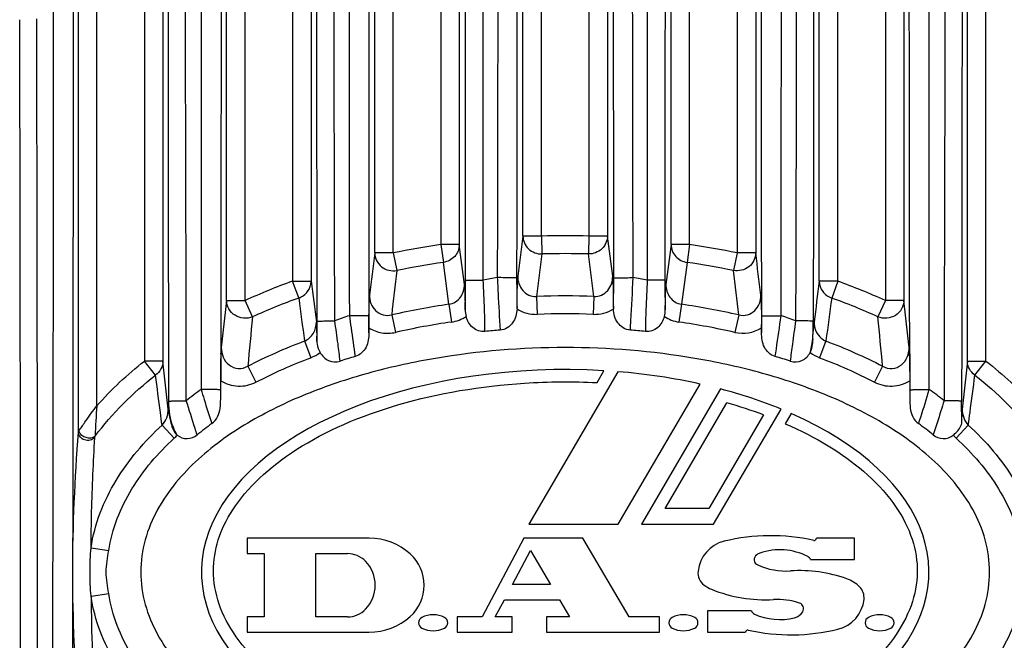
# Model space of a CAD drawing. Units: millimetres. Extents: x 0 to 1628, y 0 to 1310.
# Drawn here: x 202 to 255, y 301 to 335 of the extents above; entities that cross this region are included whole.
import ezdxf

# ---------------------------------------------------------------- set-up
doc = ezdxf.new("R2010")
doc.units = ezdxf.units.MM

# ---------------------------------------------------------------- blocks, each defined once
blk = doc.blocks.new('VANTEC 15A')
at = {"linetype": 'Continuous'}
for p, q in [((-3662.652, 2881.231), (-3662.652, 2966.66)), ((-3652.084, 2966.66), (-3652.084, 2887.951)), ((-3646.652, 2889.471), (-3646.652, 2966.66)), ((-3644.084, 2966.66), (-3644.084, 2889.921)), ((-3638.652, 2890.384), (-3638.652, 2966.66)), ((-3636.084, 2966.66), (-3636.084, 2890.384)), ((-3630.652, 2889.921), (-3630.652, 2966.66)), ((-3628.084, 2966.66), (-3628.084, 2889.472)), ((-3622.652, 2887.951), (-3622.652, 2966.66)), ((-3620.084, 2966.66), (-3620.084, 2886.904)), ((-3614.652, 2883.641), (-3614.652, 2966.66)), ((-3663.652, 2879.806), (-3663.652, 2965.558)), ((-3651.084, 2965.558), (-3651.084, 2887.951)), ((-3647.652, 2889.471), (-3647.652, 2965.558)), ((-3643.084, 2965.558), (-3643.084, 2889.921)), ((-3639.652, 2890.384), (-3639.652, 2965.558)), ((-3635.084, 2965.558), (-3635.084, 2890.384)), ((-3631.652, 2889.921), (-3631.652, 2965.558)), ((-3627.084, 2965.558), (-3627.084, 2889.472)), ((-3623.652, 2887.951), (-3623.652, 2965.558)), ((-3619.084, 2965.558), (-3619.084, 2886.904)), ((-3615.652, 2883.641), (-3615.652, 2965.558)), ((-3660.084, 2944.684), (-3660.084, 2883.639)), ((-3654.652, 2886.904), (-3654.652, 2944.684)), ((-3659.084, 2943.498), (-3659.084, 2883.639)), ((-3655.652, 2886.904), (-3655.652, 2943.498)), ((-3639.652, 2890.384), (-3639.933, 2888.212)), ((-3638.652, 2890.384), (-3639.652, 2890.384)), ((-3638.652, 2890.384), (-3638.626, 2889.419)), ((-3636.084, 2890.384), (-3636.11, 2889.418)), ((-3635.084, 2890.384), (-3636.084, 2890.384)), ((-3634.802, 2888.212), (-3635.084, 2890.384)), ((-3643.084, 2889.921), (-3644.084, 2889.921)), ((-3644.084, 2889.921), (-3643.945, 2888.965)), ((-3642.802, 2887.777), (-3643.084, 2889.921)), ((-3631.652, 2889.921), (-3631.933, 2887.777)), ((-3630.652, 2889.921), (-3631.652, 2889.921)), ((-3630.652, 2889.921), (-3630.791, 2888.965)), ((-3646.652, 2889.471), (-3647.652, 2889.471)), ((-3646.652, 2889.471), (-3646.457, 2888.525)), ((-3628.084, 2889.472), (-3628.279, 2888.526)), ((-3627.084, 2889.472), (-3628.084, 2889.472)), ((-3643.647, 2886.703), (-3643.945, 2888.965)), ((-3630.791, 2888.965), (-3631.089, 2886.703)), ((-3652.084, 2887.951), (-3651.084, 2887.951)), ((-3651.755, 2887.043), (-3652.084, 2887.951)), ((-3622.652, 2887.951), (-3623.652, 2887.951)), ((-3622.652, 2887.951), (-3622.98, 2887.042)), ((-3655.652, 2886.904), (-3654.652, 2886.904)), ((-3654.25, 2886.026), (-3654.652, 2886.904)), ((-3638.916, 2887.126), (-3638.882, 2886.161)), ((-3635.82, 2887.126), (-3635.854, 2886.161)), ((-3620.084, 2886.904), (-3620.485, 2886.025)), ((-3619.084, 2886.904), (-3620.084, 2886.904)), ((-3643.647, 2886.703), (-3643.507, 2885.747)), ((-3631.089, 2886.703), (-3631.228, 2885.747)), ((-3646.736, 2886.13), (-3646.523, 2885.188)), ((-3627.999, 2886.13), (-3628.213, 2885.188)), ((-3647.967, 2885.165), (-3647.967, 2885.43)), ((-3626.769, 2885.43), (-3626.769, 2885.165)), ((-3623.933, 2885.75), (-3623.975, 2885.785)), ((-3623.994, 2884.741), (-3623.99, 2884.832)), ((-3651.444, 2884.725), (-3651.102, 2883.821)), ((-3624.002, 2884.627), (-3624, 2884.644)), ((-3624, 2884.644), (-3623.994, 2884.741)), ((-3623.292, 2884.725), (-3623.634, 2883.821)), ((-3655.966, 2884.038), (-3655.967, 2882.532)), ((-3618.769, 2884.039), (-3618.769, 2882.647)), ((-3659.486, 2882.88), (-3660.084, 2883.639)), ((-3659.084, 2883.639), (-3660.084, 2883.639)), ((-3654.505, 2883.364), (-3654.061, 2882.506)), ((-3620.23, 2883.364), (-3620.675, 2882.506)), ((-3615.652, 2883.641), (-3614.652, 2883.641)), ((-3615.25, 2882.882), (-3614.652, 2883.641)), ((-3634.52, 2883.065), (-3639.337, 2874.841)), ((-3635.651, 2882.477), (-3635.279, 2883.119)), ((-3618.769, 2882.656), (-3618.769, 2882.579)), ((-3655.968, 2882.077), (-3655.967, 2882.579)), ((-3634.516, 2874.841), (-3630.082, 2882.401)), ((-3628.979, 2882.134), (-3633.245, 2874.841)), ((-3618.769, 2882.579), (-3618.768, 2882.077)), ((-3658.802, 2881.046), (-3658.768, 2881.466)), ((-3631.978, 2875.694), (-3628.639, 2881.382)), ((-3629.361, 2874.841), (-3625.714, 2881.048)), ((-3626.656, 2880.738), (-3629.62, 2875.694)), ((-3625.169, 2880.816), (-3625.497, 2880.26)), ((-3659.131, 2880.187), (-3658.476, 2879.478)), ((-3615.605, 2880.187), (-3616.26, 2879.478)), ((-3663.953, 2879.806), (-3663.954, 2879.393)), ((-3629.62, 2875.694), (-3631.978, 2875.694)), ((-3639.337, 2874.841), (-3634.516, 2874.841)), ((-3633.245, 2874.841), (-3629.361, 2874.841)), ((-3647.943, 2874.08), (-3654.543, 2874.08)), ((-3654.543, 2874.08), (-3654.543, 2873.25)), ((-3639.596, 2874.08), (-3641.853, 2869.84)), ((-3636.416, 2874.08), (-3639.596, 2874.08)), ((-3633.922, 2869.84), (-3636.416, 2874.08)), ((-3621.742, 2874.08), (-3623.802, 2874.08)), ((-3621.742, 2872.93), (-3621.742, 2874.08)), ((-3662.968, 2873.561), (-3662.013, 2873.417)), ((-3654.543, 2873.25), (-3653.623, 2873.25)), ((-3653.623, 2873.25), (-3653.623, 2869.84)), ((-3650.833, 2873.25), (-3649.117, 2873.25)), ((-3650.833, 2869.84), (-3650.833, 2873.25)), ((-3640.221, 2871.59), (-3639.243, 2873.428)), ((-3639.243, 2873.428), (-3638.161, 2871.59)), ((-3624.122, 2872.93), (-3621.742, 2872.93)), ((-3638.161, 2871.59), (-3640.221, 2871.59)), ((-3662.968, 2870.948), (-3662.013, 2871.093)), ((-3641.143, 2869.84), (-3640.653, 2870.76)), ((-3640.653, 2870.76), (-3637.673, 2870.76)), ((-3637.673, 2870.76), (-3637.132, 2869.84)), ((-3627.312, 2870.16), (-3629.692, 2870.16)), ((-3629.692, 2870.16), (-3629.692, 2869.01)), ((-3653.623, 2869.84), (-3654.543, 2869.84)), ((-3654.543, 2869.84), (-3654.543, 2869.01)), ((-3649.117, 2869.84), (-3650.833, 2869.84)), ((-3641.853, 2869.84), (-3643.203, 2869.84)), ((-3643.203, 2869.84), (-3643.203, 2869.01)), ((-3640.223, 2869.84), (-3641.143, 2869.84)), ((-3640.223, 2869.01), (-3640.223, 2869.84)), ((-3637.132, 2869.84), (-3638.372, 2869.84)), ((-3638.372, 2869.84), (-3638.372, 2869.01)), ((-3632.282, 2869.84), (-3633.922, 2869.84)), ((-3632.282, 2869.01), (-3632.282, 2869.84)), ((-3654.543, 2869.01), (-3647.943, 2869.01)), ((-3643.203, 2869.01), (-3640.223, 2869.01)), ((-3638.372, 2869.01), (-3632.282, 2869.01)), ((-3629.692, 2869.01), (-3627.632, 2869.01))]:
    blk.add_line(p, q, dxfattribs=at)
for centre, radius, start, end in [((-19018.772, 2902.011), 15376.98, 359.9478408, 0.1072611), ((14097.77, 2900.879), 17730.711, 179.9033203, 180.0415777), ((8292.058, 2899.268), 11941.086, 179.8639403, 180.0632357), ((-11480.823, 2901.865), 7855.124, 359.884931, 0.187893), ((-14852.836, 2873.8), 11186.057, 359.849175, 0.1447385), ((-14578.747, 2872.616), 10912.887, 359.8511643, 0.1547796), ((-3637.375, 2842.87), 47.532, 88.4433, 91.54), ((-3637.76, 2846.248), 44.128, 98.2383, 101.6246), ((-3636.92, 2846.549), 43.823, 78.3664, 81.7763), ((-3637.375, 2842.873), 46.562, 88.443, 91.5399), ((-3637.76, 2846.244), 43.166, 98.238, 101.624), ((-3636.92, 2846.553), 42.853, 78.3668, 81.777), ((-3640.631, 2856.186), 33.766, 109.8255, 114.5336), ((-3636.473, 2858.524), 29.965, 98.7536, 100.2366), ((-3638.262, 2858.524), 29.965, 79.7634, 81.2464), ((-3634.128, 2856.113), 33.842, 65.4807, 70.1779), ((-2830.404, 2794.043), 830.456, 173.579792, 173.756076), ((-3640.631, 2856.186), 32.8, 109.8242, 114.5323), ((-3637.368, 2842.767), 44.386, 88.0008, 91.9983), ((-3634.129, 2856.112), 32.878, 65.4824, 70.1793), ((-4436.781, 2794.873), 822.86, 6.243677, 6.421573), ((-3637.852, 2846.805), 40.316, 98.2638, 102.7303), ((-3641.944, 2886.538), 1.977, 357.4618, 359.8586), ((-3632.792, 2886.538), 1.976, 180.1415, 182.54), ((-3636.881, 2846.821), 40.3, 77.2688, 81.737), ((-3239.129, 2844.933), 417.15, 174.34671, 174.714), ((-3634.59, 2844.228), 44.278, 109.0204, 110.098), ((-3637.368, 2842.771), 43.416, 88.0005, 91.9982), ((-3640.146, 2844.228), 44.278, 69.902, 70.9796), ((-4032.578, 2845.247), 414.105, 5.28139, 5.65133), ((-3637.852, 2846.802), 39.353, 98.2631, 102.7292), ((-3637.44, 2843.028), 42.424, 94.6503, 95.7606), ((-3637.296, 2843.028), 42.425, 84.2389, 85.3492), ((-3636.88, 2846.825), 39.33, 77.2694, 81.7381), ((-3627.786, 2887.072), 1.931, 257.2311, 301.7836), ((-3624.977, 2852.716), 33.094, 89.1041, 89.9201), ((-3622.712, 2885.74), 1.221, 179.5211, 185.6617), ((-3651.802, 2885.662), 1.969, 290.8297, 307.7902), ((-3639.33, 2852.075), 33.166, 106.4196, 107.8915), ((-3635.406, 2852.074), 33.168, 72.1081, 73.58), ((-3622.934, 2885.662), 1.969, 232.2102, 249.1707), ((-3628.405, 2883.568), 9.648, 2.8025, 2.9873), ((-4086.538, 2835.879), 430.114, 6.02776, 6.37527), ((-3179.919, 2835.012), 438.437, 173.63197, 173.9731), ((-3644.91, 2865.353), 20.677, 125.8458, 128.644), ((-3629.825, 2865.353), 20.677, 51.356, 54.1542), ((-3615.689, 2877.639), 47.1, 175.6255, 177.6283), ((-3635.733, 2856.178), 26.184, 69.7162, 74.2792), ((-3646.319, 2866.196), 17.333, 125.7422, 129.0536), ((-3628.416, 2866.196), 17.333, 50.9464, 54.2578), ((-3659.846, 2880.96), 2.019, 312.7414, 319.2818), ((-3614.886, 2880.965), 2.025, 220.753, 227.2754), ((-3626.271, 2863.61), 10.61, 77.357, 103.7339), ((-3647.943, 2870.78), 3.3, 47.9635, 90), ((-3628.348, 2872.11), 1.86, 103.7339, 173.8693), ((-3623.922, 2874.08), 0.12, 257.357, 0), ((-3649.117, 2871.9), 1.35, 44.1132, 90), ((-3647.253, 2871.545), 2.27, 312.0365, 47.9635), ((-3626.845, 2872.93), 0.32, 124.8638, 245.7504), ((-3626.622, 2872.61), 0.71, 108.9246, 124.8638), ((-3625.782, 2870.16), 3.3, 62.7806, 108.9246), ((-3624.419, 2872.81), 0.32, 22.0243, 62.7806), ((-3649.483, 2871.545), 1.86, 315.8868, 44.1132), ((-3625.448, 2876.03), 3.72, 245.7504, 273.672), ((-3629.372, 2872.22), 0.83, 173.8693, 233.69), ((-3624.722, 2864.703), 7.63, 70.4304, 93.672), ((-3628.762, 2873.05), 1.86, 233.69, 247.7503), ((-3622.789, 2870.14), 1.86, 45.1323, 70.4304), ((-3532.087, 2872.436), 130.889, 180.65121, 183.25971), ((-3626.578, 2878.39), 7.63, 247.7503, 273.3693), ((-3622.062, 2870.87), 0.83, 353.8693, 45.1323), ((-3625.911, 2867.06), 3.72, 71.273, 93.3693), ((-3624.819, 2870.28), 0.32, 329.1481, 71.273), ((-3623.086, 2870.98), 1.86, 283.7339, 353.8693), ((-3649.117, 2871.19), 1.35, 270, 315.8868), ((-3644.498, 2868.601), 1.35, 63.1628, 116.8372), ((-3630.987, 2868.601), 1.35, 63.1628, 116.8372), ((-3627.016, 2870.28), 0.32, 202.0243, 245.545), ((-3625.782, 2872.992), 3.3, 245.545, 284.0376), ((-3625.154, 2870.48), 0.71, 284.0376, 329.1481), ((-3620.392, 2868.601), 1.35, 63.1628, 116.8372), ((-3647.943, 2872.31), 3.3, 270, 312.0365), ((-3644.963, 2869.52), 0.32, 116.8372, 243.1628), ((-3644.033, 2869.52), 0.32, 296.8372, 63.1628), ((-3631.452, 2869.52), 0.32, 116.8372, 243.1628), ((-3630.522, 2869.52), 0.32, 296.8372, 63.1628), ((-3620.857, 2869.52), 0.32, 116.8372, 243.1628), ((-3619.927, 2869.52), 0.32, 296.8372, 63.1628), ((-3644.498, 2870.439), 1.35, 243.1628, 296.8372), ((-3630.987, 2870.439), 1.35, 243.1628, 296.8372), ((-3627.512, 2869.01), 0.12, 77.357, 180), ((-3625.164, 2879.479), 10.61, 257.357, 283.7339), ((-3620.392, 2870.439), 1.35, 243.1628, 296.8372)]:
    blk.add_arc(centre, radius, start, end, dxfattribs=at)
for major_axis, start_param, end_param in [((19.635, 0), 1.464192, 7.183597), ((-19.635, 0), -1.950942, -1.716363), ((-19.635, 0), -2.206235, -2.012231)]:
    blk.add_ellipse((-3637.368, 2872.255), major_axis=major_axis, ratio=0.556464, start_param=start_param, end_param=end_param, dxfattribs=at)
for points, knots in [([(-3642.747, 2888.003), (-3642.749, 2891.566), (-3642.757, 2905.814), (-3642.776, 2920.061), (-3642.795, 2930.745)], [0, 0, 0, 0, 0.250115, 1, 1, 1, 1]), ([(-3640.959, 2930.982), (-3640.966, 2927.414), (-3640.993, 2913.133), (-3641.014, 2898.853), (-3641.034, 2888.14)], [0, 0, 0, 0, 0.249862, 1, 1, 1, 1]), ([(-3639.941, 2930.929), (-3639.947, 2927.364), (-3639.971, 2913.098), (-3639.985, 2898.831), (-3639.989, 2888.13)], [0, 0, 0, 0, 0.249862, 1, 1, 1, 1]), ([(-3634.746, 2888.13), (-3634.748, 2891.698), (-3634.756, 2905.964), (-3634.775, 2920.231), (-3634.795, 2930.929)], [0, 0, 0, 0, 0.250115, 1, 1, 1, 1]), ([(-3633.702, 2888.14), (-3633.709, 2891.712), (-3633.733, 2905.993), (-3633.755, 2920.273), (-3633.777, 2930.982)], [0, 0, 0, 0, 0.250115, 1, 1, 1, 1]), ([(-3631.94, 2930.745), (-3631.947, 2927.185), (-3631.971, 2912.938), (-3631.985, 2898.69), (-3631.988, 2888.003)], [0, 0, 0, 0, 0.249861, 1, 1, 1, 1]), ([(-3647.935, 2927.577), (-3647.941, 2924.12), (-3647.962, 2910.283), (-3647.968, 2896.445), (-3647.976, 2886.066)], [0, 0, 0, 0, 0.249893, 1, 1, 1, 1]), ([(-3626.76, 2886.066), (-3626.762, 2889.526), (-3626.769, 2903.363), (-3626.783, 2917.201), (-3626.8, 2927.577)], [0, 0, 0, 0, 0.250067, 1, 1, 1, 1]), ([(-3650.761, 2885.785), (-3650.77, 2896.085), (-3650.776, 2909.817), (-3650.796, 2923.549), (-3650.801, 2926.98)], [0, 0, 0, 0, 0.7501, 1, 1, 1, 1]), ([(-3649.805, 2885.81), (-3649.842, 2896.115), (-3649.848, 2909.854), (-3649.861, 2923.593), (-3649.865, 2927.026)], [0, 0, 0, 0, 0.7501, 1, 1, 1, 1]), ([(-3624.871, 2927.026), (-3624.875, 2923.593), (-3624.888, 2909.854), (-3624.894, 2896.115), (-3624.931, 2885.81)], [0, 0, 0, 0, 0.2499, 1, 1, 1, 1]), ([(-3623.935, 2926.98), (-3623.94, 2923.549), (-3623.96, 2909.817), (-3623.966, 2896.085), (-3623.975, 2885.785)], [0, 0, 0, 0, 0.2499, 1, 1, 1, 1]), ([(-3657.012, 2919.966), (-3657.019, 2913.657), (-3657.024, 2901.04), (-3657.011, 2888.422), (-3657.019, 2882.114)], [0, 0, 0, 0, 0.500014, 1, 1, 1, 1]), ([(-3617.717, 2882.114), (-3617.725, 2888.422), (-3617.711, 2901.04), (-3617.717, 2913.657), (-3617.724, 2919.966)], [0, 0, 0, 0, 0.499986, 1, 1, 1, 1]), ([(-3657.822, 2881.503), (-3657.829, 2887.713), (-3657.869, 2900.134), (-3657.89, 2912.555), (-3657.9, 2918.765)], [0, 0, 0, 0, 0.499977, 1, 1, 1, 1]), ([(-3616.836, 2918.765), (-3616.845, 2912.555), (-3616.867, 2900.134), (-3616.906, 2887.713), (-3616.913, 2881.503)], [0, 0, 0, 0, 0.500023, 1, 1, 1, 1]), ([(-3665.005, 2904.794), (-3665.006, 2899.507), (-3665.009, 2888.931), (-3665.045, 2873.065), (-3665.036, 2857.208), (-3665.002, 2846.641), (-3664.986, 2841.363)], [0, 0, 0, 0, 0.250067, 0.5002, 0.750394, 1, 1, 1, 1]), ([(-3639.652, 2890.384), (-3639.649, 2890.133), (-3639.417, 2889.609), (-3638.883, 2889.414), (-3638.626, 2889.419)], [0, 0, 0, 0, 0.493922, 1, 1, 1, 1]), ([(-3635.084, 2890.384), (-3635.086, 2890.133), (-3635.318, 2889.608), (-3635.853, 2889.414), (-3636.11, 2889.418)], [0, 0, 0, 0, 0.493923, 1, 1, 1, 1]), ([(-3643.084, 2889.921), (-3643.086, 2889.695), (-3643.27, 2889.225), (-3643.716, 2888.998), (-3643.945, 2888.965)], [0, 0, 0, 0, 0.49435, 1, 1, 1, 1]), ([(-3631.652, 2889.921), (-3631.649, 2889.695), (-3631.465, 2889.226), (-3631.019, 2888.998), (-3630.791, 2888.965)], [0, 0, 0, 0, 0.494347, 1, 1, 1, 1]), ([(-3647.652, 2889.471), (-3647.65, 2889.331), (-3647.581, 2889.044), (-3647.3, 2888.704), (-3646.9, 2888.508), (-3646.6, 2888.499), (-3646.457, 2888.525)], [0, 0, 0, 0, 0.245105, 0.493971, 0.746496, 1, 1, 1, 1]), ([(-3627.084, 2889.472), (-3627.086, 2889.331), (-3627.155, 2889.045), (-3627.435, 2888.704), (-3627.836, 2888.509), (-3628.136, 2888.499), (-3628.279, 2888.526)], [0, 0, 0, 0, 0.245102, 0.493968, 0.746495, 1, 1, 1, 1]), ([(-3651.755, 2887.043), (-3651.567, 2887.108), (-3651.222, 2887.353), (-3651.086, 2887.756), (-3651.084, 2887.951)], [0, 0, 0, 0, 0.505256, 1, 1, 1, 1]), ([(-3642.771, 2886.412), (-3642.766, 2886.525), (-3642.752, 2887.055), (-3642.747, 2887.585), (-3642.747, 2888.003)], [0, 0, 0, 0, 0.212895, 1, 1, 1, 1]), ([(-3642.747, 2888.003), (-3642.721, 2888.01), (-3642.624, 2888.001), (-3642.429, 2888.013), (-3642.139, 2888.01), (-3641.918, 2888.012), (-3641.798, 2888.012)], [0, 0, 0, 0, 0.085334, 0.302222, 0.622198, 1, 1, 1, 1]), ([(-3641.699, 2885.238), (-3641.696, 2885.63), (-3641.726, 2886.555), (-3641.769, 2887.48), (-3641.798, 2888.012)], [0, 0, 0, 0, 0.423633, 1, 1, 1, 1]), ([(-3641.034, 2888.14), (-3641.021, 2887.859), (-3640.975, 2886.916), (-3640.925, 2885.973), (-3640.88, 2885.312)], [0, 0, 0, 0, 0.29826, 1, 1, 1, 1]), ([(-3639.989, 2888.13), (-3639.998, 2888.132), (-3640.029, 2888.131), (-3640.092, 2888.135), (-3640.19, 2888.135), (-3640.378, 2888.138), (-3640.663, 2888.14), (-3640.904, 2888.14), (-3641.033, 2888.14)], [0, 0, 0, 0, 0.025426, 0.086877, 0.182011, 0.307435, 0.628906, 1, 1, 1, 1]), ([(-3639.989, 2888.13), (-3639.989, 2887.983), (-3639.988, 2887.451), (-3639.98, 2886.918), (-3639.967, 2886.532)], [0, 0, 0, 0, 0.275029, 1, 1, 1, 1]), ([(-3639.967, 2886.532), (-3639.967, 2886.693), (-3639.962, 2887.253), (-3639.946, 2887.813), (-3639.933, 2888.212)], [0, 0, 0, 0, 0.286676, 1, 1, 1, 1]), ([(-3639.933, 2888.212), (-3639.936, 2887.943), (-3639.79, 2887.511), (-3639.34, 2887.174), (-3639.055, 2887.12), (-3638.916, 2887.126)], [0, 0, 0, 0, 0.492147, 0.74539, 1, 1, 1, 1]), ([(-3635.82, 2887.126), (-3635.681, 2887.12), (-3635.396, 2887.174), (-3634.946, 2887.511), (-3634.8, 2887.943), (-3634.802, 2888.212)], [0, 0, 0, 0, 0.254559, 0.507795, 1, 1, 1, 1]), ([(-3634.802, 2888.212), (-3634.798, 2888.09), (-3634.78, 2887.53), (-3634.77, 2886.97), (-3634.769, 2886.532)], [0, 0, 0, 0, 0.218124, 1, 1, 1, 1]), ([(-3634.769, 2886.532), (-3634.765, 2886.646), (-3634.75, 2887.179), (-3634.746, 2887.711), (-3634.746, 2888.13)], [0, 0, 0, 0, 0.214771, 1, 1, 1, 1]), ([(-3634.746, 2888.13), (-3634.738, 2888.132), (-3634.707, 2888.131), (-3634.644, 2888.135), (-3634.546, 2888.135), (-3634.357, 2888.138), (-3634.072, 2888.14), (-3633.831, 2888.14), (-3633.702, 2888.14)], [0, 0, 0, 0, 0.025426, 0.086878, 0.182012, 0.307437, 0.628909, 1, 1, 1, 1]), ([(-3633.856, 2885.312), (-3633.844, 2885.485), (-3633.786, 2886.427), (-3633.737, 2887.37), (-3633.702, 2888.14)], [0, 0, 0, 0, 0.183515, 1, 1, 1, 1]), ([(-3632.937, 2888.012), (-3632.967, 2887.48), (-3633.01, 2886.555), (-3633.04, 2885.63), (-3633.037, 2885.238)], [0, 0, 0, 0, 0.576488, 1, 1, 1, 1]), ([(-3631.988, 2888.003), (-3632.014, 2888.01), (-3632.112, 2888.001), (-3632.307, 2888.013), (-3632.597, 2888.01), (-3632.818, 2888.012), (-3632.937, 2888.012)], [0, 0, 0, 0, 0.085334, 0.302222, 0.622198, 1, 1, 1, 1]), ([(-3631.988, 2888.003), (-3631.988, 2887.856), (-3631.986, 2887.326), (-3631.979, 2886.796), (-3631.965, 2886.412)], [0, 0, 0, 0, 0.27645, 1, 1, 1, 1]), ([(-3623.652, 2887.951), (-3623.65, 2887.755), (-3623.514, 2887.352), (-3623.169, 2887.107), (-3622.98, 2887.042)], [0, 0, 0, 0, 0.494746, 1, 1, 1, 1]), ([(-3643.647, 2886.703), (-3643.523, 2886.721), (-3643.282, 2886.811), (-3642.916, 2887.152), (-3642.8, 2887.535), (-3642.802, 2887.777)], [0, 0, 0, 0, 0.254167, 0.506722, 1, 1, 1, 1]), ([(-3642.802, 2887.777), (-3642.799, 2887.675), (-3642.784, 2887.22), (-3642.774, 2886.765), (-3642.771, 2886.412)], [0, 0, 0, 0, 0.224049, 1, 1, 1, 1]), ([(-3631.965, 2886.412), (-3631.964, 2886.541), (-3631.958, 2886.996), (-3631.944, 2887.451), (-3631.933, 2887.777)], [0, 0, 0, 0, 0.282215, 1, 1, 1, 1]), ([(-3631.933, 2887.777), (-3631.935, 2887.535), (-3631.82, 2887.152), (-3631.454, 2886.811), (-3631.212, 2886.721), (-3631.089, 2886.703)], [0, 0, 0, 0, 0.493146, 0.745724, 1, 1, 1, 1]), ([(-3654.25, 2886.026), (-3654.401, 2885.964), (-3654.736, 2885.914), (-3655.212, 2886.073), (-3655.561, 2886.427), (-3655.65, 2886.748), (-3655.652, 2886.904)], [0, 0, 0, 0, 0.253311, 0.506818, 0.755977, 1, 1, 1, 1]), ([(-3647.967, 2885.43), (-3647.967, 2885.599), (-3647.964, 2886.189), (-3647.947, 2886.778), (-3647.933, 2887.199)], [0, 0, 0, 0, 0.286548, 1, 1, 1, 1]), ([(-3647.933, 2887.199), (-3647.935, 2887.047), (-3647.881, 2886.739), (-3647.626, 2886.341), (-3647.212, 2886.095), (-3646.886, 2886.093), (-3646.736, 2886.13)], [0, 0, 0, 0, 0.247217, 0.496296, 0.747703, 1, 1, 1, 1]), ([(-3627.999, 2886.13), (-3627.849, 2886.093), (-3627.523, 2886.095), (-3627.11, 2886.342), (-3626.855, 2886.739), (-3626.801, 2887.047), (-3626.802, 2887.199)], [0, 0, 0, 0, 0.252474, 0.504062, 0.753085, 1, 1, 1, 1]), ([(-3626.802, 2887.199), (-3626.798, 2887.071), (-3626.779, 2886.481), (-3626.769, 2885.892), (-3626.769, 2885.43)], [0, 0, 0, 0, 0.217116, 1, 1, 1, 1]), ([(-3619.084, 2886.904), (-3619.086, 2886.748), (-3619.175, 2886.427), (-3619.523, 2886.072), (-3619.999, 2885.914), (-3620.335, 2885.964), (-3620.485, 2886.025)], [0, 0, 0, 0, 0.244025, 0.493184, 0.746689, 1, 1, 1, 1]), ([(-3639.969, 2886.45), (-3639.98, 2886.188), (-3640.092, 2885.777), (-3640.486, 2885.408), (-3640.748, 2885.323), (-3640.88, 2885.312)], [0, 0, 0, 0, 0.497738, 0.748956, 1, 1, 1, 1]), ([(-3633.856, 2885.312), (-3633.988, 2885.323), (-3634.249, 2885.408), (-3634.644, 2885.777), (-3634.755, 2886.188), (-3634.767, 2886.45)], [0, 0, 0, 0, 0.251044, 0.502262, 1, 1, 1, 1]), ([(-3649.02, 2886.089), (-3648.991, 2885.871), (-3648.891, 2885.137), (-3648.786, 2884.404), (-3648.705, 2883.889)], [0, 0, 0, 0, 0.296788, 1, 1, 1, 1]), ([(-3647.976, 2886.066), (-3647.983, 2886.071), (-3648.016, 2886.07), (-3648.078, 2886.077), (-3648.177, 2886.079), (-3648.365, 2886.085), (-3648.65, 2886.088), (-3648.891, 2886.089), (-3649.02, 2886.089)], [0, 0, 0, 0, 0.025687, 0.087219, 0.18237, 0.307772, 0.629115, 1, 1, 1, 1]), ([(-3647.976, 2886.066), (-3647.976, 2885.987), (-3647.975, 2885.687), (-3647.972, 2885.386), (-3647.967, 2885.165)], [0, 0, 0, 0, 0.26327, 1, 1, 1, 1]), ([(-3641.699, 2885.238), (-3641.816, 2885.226), (-3642.058, 2885.252), (-3642.477, 2885.487), (-3642.662, 2885.821), (-3642.719, 2886.047)], [0, 0, 0, 0, 0.251345, 0.502771, 1, 1, 1, 1]), ([(-3632.016, 2886.047), (-3632.074, 2885.821), (-3632.259, 2885.487), (-3632.677, 2885.252), (-3632.92, 2885.226), (-3633.037, 2885.238)], [0, 0, 0, 0, 0.497228, 0.748654, 1, 1, 1, 1]), ([(-3626.769, 2885.165), (-3626.767, 2885.234), (-3626.761, 2885.535), (-3626.76, 2885.835), (-3626.76, 2886.066)], [0, 0, 0, 0, 0.230371, 1, 1, 1, 1]), ([(-3626.76, 2886.066), (-3626.752, 2886.071), (-3626.72, 2886.07), (-3626.658, 2886.077), (-3626.559, 2886.079), (-3626.371, 2886.085), (-3626.086, 2886.088), (-3625.844, 2886.089), (-3625.715, 2886.089)], [0, 0, 0, 0, 0.025687, 0.087219, 0.182371, 0.307772, 0.629115, 1, 1, 1, 1]), ([(-3626.03, 2883.889), (-3626.009, 2884.024), (-3625.898, 2884.756), (-3625.796, 2885.49), (-3625.715, 2886.089)], [0, 0, 0, 0, 0.184077, 1, 1, 1, 1]), ([(-3651.444, 2884.725), (-3651.247, 2884.803), (-3650.906, 2885.108), (-3650.801, 2885.54), (-3650.802, 2885.75)], [0, 0, 0, 0, 0.502241, 1, 1, 1, 1]), ([(-3650.802, 2885.75), (-3650.8, 2885.67), (-3650.788, 2885.322), (-3650.779, 2884.974), (-3650.775, 2884.707)], [0, 0, 0, 0, 0.231848, 1, 1, 1, 1]), ([(-3650.775, 2884.707), (-3650.772, 2884.784), (-3650.763, 2885.144), (-3650.76, 2885.503), (-3650.761, 2885.785)], [0, 0, 0, 0, 0.215387, 1, 1, 1, 1]), ([(-3650.761, 2885.785), (-3650.754, 2885.79), (-3650.724, 2885.789), (-3650.669, 2885.796), (-3650.58, 2885.798), (-3650.409, 2885.804), (-3650.147, 2885.808), (-3649.925, 2885.81), (-3649.805, 2885.81)], [0, 0, 0, 0, 0.025506, 0.085946, 0.179441, 0.303051, 0.622925, 1, 1, 1, 1]), ([(-3649.519, 2883.638), (-3649.55, 2883.947), (-3649.645, 2884.671), (-3649.745, 2885.395), (-3649.805, 2885.81)], [0, 0, 0, 0, 0.425537, 1, 1, 1, 1]), ([(-3647.967, 2885.43), (-3647.755, 2885.299), (-3647.277, 2885.117), (-3646.766, 2885.133), (-3646.523, 2885.188)], [0, 0, 0, 0, 0.499848, 1, 1, 1, 1]), ([(-3624.931, 2885.81), (-3624.991, 2885.395), (-3625.091, 2884.671), (-3625.186, 2883.947), (-3625.216, 2883.638)], [0, 0, 0, 0, 0.574343, 1, 1, 1, 1]), ([(-3623.975, 2885.785), (-3623.986, 2885.793), (-3624.036, 2885.788), (-3624.129, 2885.801), (-3624.279, 2885.802), (-3624.394, 2885.805), (-3624.459, 2885.806)], [0, 0, 0, 0, 0.082454, 0.285318, 0.597497, 1, 1, 1, 1]), ([(-3623.984, 2885.078), (-3623.981, 2885.121), (-3623.971, 2885.283), (-3623.955, 2885.445), (-3623.945, 2885.563)], [0, 0, 0, 0, 0.267316, 1, 1, 1, 1]), ([(-3623.927, 2885.619), (-3623.914, 2885.48), (-3623.837, 2885.203), (-3623.661, 2884.973), (-3623.553, 2884.882)], [0, 0, 0, 0, 0.497976, 1, 1, 1, 1]), ([(-3647.967, 2885.165), (-3647.967, 2884.903), (-3648.022, 2884.493), (-3648.341, 2884.061), (-3648.579, 2883.926), (-3648.705, 2883.889)], [0, 0, 0, 0, 0.498674, 0.749432, 1, 1, 1, 1]), ([(-3626.03, 2883.889), (-3626.156, 2883.926), (-3626.394, 2884.061), (-3626.714, 2884.493), (-3626.769, 2884.903), (-3626.769, 2885.165)], [0, 0, 0, 0, 0.250548, 0.50131, 1, 1, 1, 1]), ([(-3614.457, 2872.255), (-3614.457, 2872.841), (-3614.622, 2874.02), (-3615.309, 2875.657), (-3616.318, 2877.112), (-3617.955, 2878.802), (-3620.377, 2880.494), (-3623.564, 2882.001), (-3626.914, 2883.094), (-3631.501, 2884.085), (-3637.368, 2884.553), (-3643.235, 2884.084), (-3647.822, 2883.094), (-3651.172, 2882.001), (-3654.359, 2880.494), (-3656.781, 2878.802), (-3658.418, 2877.112), (-3659.427, 2875.657), (-3660.114, 2874.02), (-3660.278, 2872.841), (-3660.278, 2872.255)], [0, 0, 0, 0, 0.031274, 0.062563, 0.093859, 0.125147, 0.187609, 0.250097, 0.312596, 0.375098, 0.500001, 0.624904, 0.687407, 0.749906, 0.812392, 0.874853, 0.906141, 0.937438, 0.968726, 1, 1, 1, 1]), ([(-3655.967, 2882.532), (-3655.967, 2882.707), (-3655.964, 2883.318), (-3655.947, 2883.928), (-3655.933, 2884.365)], [0, 0, 0, 0, 0.285631, 1, 1, 1, 1]), ([(-3655.933, 2884.365), (-3655.935, 2884.191), (-3655.868, 2883.838), (-3655.547, 2883.395), (-3655.026, 2883.183), (-3654.659, 2883.276), (-3654.505, 2883.364)], [0, 0, 0, 0, 0.246909, 0.496224, 0.748203, 1, 1, 1, 1]), ([(-3650.775, 2884.707), (-3650.774, 2884.657), (-3650.754, 2884.446), (-3650.672, 2884.246), (-3650.595, 2884.106)], [0, 0, 0, 0, 0.23851, 1, 1, 1, 1]), ([(-3624.141, 2884.106), (-3624.118, 2884.146), (-3624.043, 2884.311), (-3624.013, 2884.493), (-3624.002, 2884.627)], [0, 0, 0, 0, 0.256535, 1, 1, 1, 1]), ([(-3624.141, 2884.106), (-3624.129, 2884.144), (-3624.084, 2884.303), (-3624.054, 2884.465), (-3624.036, 2884.589)], [0, 0, 0, 0, 0.242212, 1, 1, 1, 1]), ([(-3620.23, 2883.364), (-3620.077, 2883.276), (-3619.709, 2883.183), (-3619.189, 2883.395), (-3618.867, 2883.838), (-3618.801, 2884.191), (-3618.802, 2884.365)], [0, 0, 0, 0, 0.251692, 0.503695, 0.753027, 1, 1, 1, 1]), ([(-3618.802, 2884.365), (-3618.798, 2884.239), (-3618.78, 2883.667), (-3618.769, 2883.094), (-3618.769, 2882.647)], [0, 0, 0, 0, 0.219302, 1, 1, 1, 1]), ([(-3650.595, 2884.106), (-3650.495, 2883.922), (-3650.18, 2883.598), (-3649.717, 2883.574), (-3649.519, 2883.638)], [0, 0, 0, 0, 0.501223, 1, 1, 1, 1]), ([(-3625.216, 2883.638), (-3625.018, 2883.574), (-3624.556, 2883.598), (-3624.24, 2883.922), (-3624.141, 2884.106)], [0, 0, 0, 0, 0.498779, 1, 1, 1, 1]), ([(-3659.084, 2883.639), (-3659.086, 2883.493), (-3659.162, 2883.195), (-3659.366, 2882.967), (-3659.486, 2882.88)], [0, 0, 0, 0, 0.495111, 1, 1, 1, 1]), ([(-3615.25, 2882.882), (-3615.37, 2882.97), (-3615.574, 2883.198), (-3615.65, 2883.495), (-3615.652, 2883.641)], [0, 0, 0, 0, 0.50489, 1, 1, 1, 1]), ([(-3659.131, 2880.187), (-3659.161, 2880.416), (-3659.28, 2881.313), (-3659.398, 2882.211), (-3659.486, 2882.88)], [0, 0, 0, 0, 0.254555, 1, 1, 1, 1]), ([(-3615.605, 2880.187), (-3615.575, 2880.416), (-3615.456, 2881.314), (-3615.338, 2882.213), (-3615.25, 2882.882)], [0, 0, 0, 0, 0.254436, 1, 1, 1, 1]), ([(-3657.019, 2882.114), (-3656.967, 2881.932), (-3656.785, 2881.312), (-3656.592, 2880.696), (-3656.444, 2880.264)], [0, 0, 0, 0, 0.293188, 1, 1, 1, 1]), ([(-3655.968, 2882.077), (-3655.974, 2882.083), (-3656.009, 2882.084), (-3656.07, 2882.094), (-3656.171, 2882.098), (-3656.3, 2882.104), (-3656.457, 2882.108), (-3656.699, 2882.113), (-3656.889, 2882.114), (-3657.019, 2882.114)], [0, 0, 0, 0, 0.026248, 0.08802, 0.183316, 0.308786, 0.459437, 0.629952, 1, 1, 1, 1]), ([(-3650.687, 2865.091), (-3650.966, 2865.24), (-3652.876, 2866.322), (-3655.553, 2868.722), (-3656.722, 2872.237), (-3655.644, 2875.744), (-3652.214, 2879.027), (-3646.566, 2881.508), (-3640.664, 2882.517), (-3636.951, 2882.541), (-3635.651, 2882.477)], [0, 0, 0, 0, 0.024939, 0.175666, 0.326392, 0.465379, 0.616105, 0.766831, 0.917557, 1, 1, 1, 1]), ([(-3655.967, 2882.579), (-3655.688, 2882.405), (-3655.027, 2882.197), (-3654.353, 2882.355), (-3654.061, 2882.506)], [0, 0, 0, 0, 0.499901, 1, 1, 1, 1]), ([(-3620.675, 2882.506), (-3620.383, 2882.355), (-3619.709, 2882.197), (-3619.048, 2882.405), (-3618.769, 2882.579)], [0, 0, 0, 0, 0.499994, 1, 1, 1, 1]), ([(-3618.768, 2882.077), (-3618.761, 2882.083), (-3618.726, 2882.084), (-3618.666, 2882.094), (-3618.565, 2882.098), (-3618.436, 2882.104), (-3618.279, 2882.108), (-3618.036, 2882.113), (-3617.847, 2882.114), (-3617.717, 2882.114)], [0, 0, 0, 0, 0.026248, 0.08802, 0.183316, 0.308786, 0.459437, 0.629952, 1, 1, 1, 1]), ([(-3618.291, 2880.264), (-3618.252, 2880.378), (-3618.049, 2880.991), (-3617.861, 2881.609), (-3617.717, 2882.114)], [0, 0, 0, 0, 0.186716, 1, 1, 1, 1]), ([(-3656.444, 2880.264), (-3656.313, 2880.359), (-3656.101, 2880.624), (-3655.979, 2881.102), (-3655.964, 2881.589), (-3655.968, 2881.914), (-3655.968, 2882.077)], [0, 0, 0, 0, 0.249121, 0.498925, 0.749393, 1, 1, 1, 1]), ([(-3618.768, 2882.077), (-3618.768, 2881.914), (-3618.772, 2881.59), (-3618.757, 2881.102), (-3618.635, 2880.624), (-3618.423, 2880.359), (-3618.291, 2880.264)], [0, 0, 0, 0, 0.250525, 0.500916, 0.750716, 1, 1, 1, 1]), ([(-3663.432, 2880.152), (-3663.375, 2880.236), (-3663.121, 2880.601), (-3662.858, 2880.959), (-3662.652, 2881.231)], [0, 0, 0, 0, 0.229924, 1, 1, 1, 1]), ([(-3659.131, 2880.187), (-3659.021, 2880.299), (-3658.852, 2880.575), (-3658.801, 2880.89), (-3658.802, 2881.046)], [0, 0, 0, 0, 0.502408, 1, 1, 1, 1]), ([(-3658.802, 2881.046), (-3658.792, 2880.828), (-3658.698, 2880.483), (-3658.576, 2880.001), (-3658.433, 2879.735), (-3658.316, 2879.643)], [0, 0, 0, 0, 0.433378, 0.703161, 1, 1, 1, 1]), ([(-3658.768, 2881.466), (-3658.763, 2881.472), (-3658.732, 2881.473), (-3658.679, 2881.482), (-3658.59, 2881.486), (-3658.421, 2881.494), (-3658.162, 2881.5), (-3657.942, 2881.502), (-3657.822, 2881.503)], [0, 0, 0, 0, 0.025964, 0.086435, 0.179781, 0.303154, 0.622628, 1, 1, 1, 1]), ([(-3658.316, 2879.643), (-3658.398, 2879.772), (-3658.676, 2880.343), (-3658.762, 2880.988), (-3658.768, 2881.466)], [0, 0, 0, 0, 0.242111, 1, 1, 1, 1]), ([(-3657.24, 2879.656), (-3657.275, 2879.773), (-3657.47, 2880.388), (-3657.667, 2881.003), (-3657.822, 2881.503)], [0, 0, 0, 0, 0.188834, 1, 1, 1, 1]), ([(-3616.913, 2881.503), (-3616.969, 2881.323), (-3617.162, 2880.707), (-3617.363, 2880.093), (-3617.496, 2879.656)], [0, 0, 0, 0, 0.291693, 1, 1, 1, 1]), ([(-3615.967, 2881.466), (-3615.973, 2881.472), (-3616.004, 2881.473), (-3616.057, 2881.482), (-3616.146, 2881.486), (-3616.315, 2881.494), (-3616.574, 2881.5), (-3616.794, 2881.502), (-3616.913, 2881.503)], [0, 0, 0, 0, 0.025964, 0.086435, 0.179781, 0.303154, 0.622628, 1, 1, 1, 1]), ([(-3615.953, 2880.376), (-3615.956, 2880.452), (-3615.965, 2880.816), (-3615.968, 2881.179), (-3615.967, 2881.466)], [0, 0, 0, 0, 0.210863, 1, 1, 1, 1]), ([(-3615.953, 2880.376), (-3615.951, 2880.434), (-3615.946, 2880.657), (-3615.939, 2880.881), (-3615.933, 2881.046)], [0, 0, 0, 0, 0.260958, 1, 1, 1, 1]), ([(-3615.933, 2881.046), (-3615.935, 2880.89), (-3615.883, 2880.575), (-3615.715, 2880.299), (-3615.605, 2880.187)], [0, 0, 0, 0, 0.497866, 1, 1, 1, 1]), ([(-3663.618, 2879.878), (-3663.607, 2879.896), (-3663.544, 2879.987), (-3663.483, 2880.079), (-3663.432, 2880.152)], [0, 0, 0, 0, 0.192076, 1, 1, 1, 1]), ([(-3662.968, 2873.561), (-3662.871, 2874.204), (-3662.532, 2875.471), (-3661.375, 2877.807), (-3660.083, 2879.308), (-3659.131, 2880.187)], [0, 0, 0, 0, 0.250383, 0.50068, 1, 1, 1, 1]), ([(-3625.497, 2880.26), (-3623.823, 2879.534), (-3620.78, 2877.683), (-3618.307, 2874.261), (-3618.215, 2870.659), (-3620.577, 2867.101), (-3625.334, 2864.142), (-3631.798, 2862.322), (-3639.051, 2861.921), (-3645.678, 2862.942), (-3649.275, 2864.34), (-3650.687, 2865.091)], [0, 0, 0, 0, 0.103154, 0.217627, 0.332101, 0.446574, 0.561047, 0.675521, 0.789994, 0.904468, 1, 1, 1, 1]), ([(-3616.42, 2879.643), (-3616.355, 2879.695), (-3616.137, 2879.886), (-3615.958, 2880.165), (-3615.953, 2880.376)], [0, 0, 0, 0, 0.282895, 1, 1, 1, 1]), ([(-3615.605, 2880.187), (-3614.652, 2879.308), (-3613.36, 2877.807), (-3612.203, 2875.47), (-3611.865, 2874.204), (-3611.768, 2873.561)], [0, 0, 0, 0, 0.499445, 0.749699, 1, 1, 1, 1]), ([(-3663.652, 2864.705), (-3663.829, 2867.217), (-3664.085, 2872.255), (-3663.829, 2877.293), (-3663.652, 2879.806)], [0, 0, 0, 0, 0.499954, 1, 1, 1, 1]), ([(-3663.652, 2879.806), (-3663.651, 2879.811), (-3663.644, 2879.837), (-3663.63, 2879.86), (-3663.618, 2879.878)], [0, 0, 0, 0, 0.196663, 1, 1, 1, 1]), ([(-3662.764, 2879.517), (-3662.83, 2879.446), (-3663.014, 2879.344), (-3663.321, 2879.358), (-3663.576, 2879.523), (-3663.65, 2879.714), (-3663.652, 2879.806)], [0, 0, 0, 0, 0.250638, 0.510706, 0.763047, 1, 1, 1, 1]), ([(-3662.749, 2879.588), (-3662.87, 2879.479), (-3663.257, 2879.439), (-3663.554, 2879.678), (-3663.607, 2879.836)], [0, 0, 0, 0, 0.494282, 1, 1, 1, 1]), ([(-3662.968, 2873.561), (-3662.961, 2874.214), (-3662.926, 2876.2), (-3662.839, 2878.185), (-3662.764, 2879.517)], [0, 0, 0, 0, 0.328439, 1, 1, 1, 1]), ([(-3662.013, 2873.417), (-3661.924, 2874.005), (-3661.61, 2875.166), (-3660.537, 2877.301), (-3659.349, 2878.672), (-3658.476, 2879.478)], [0, 0, 0, 0, 0.250357, 0.500636, 1, 1, 1, 1]), ([(-3658.316, 2879.643), (-3658.166, 2879.526), (-3657.774, 2879.384), (-3657.388, 2879.536), (-3657.24, 2879.656)], [0, 0, 0, 0, 0.499826, 1, 1, 1, 1]), ([(-3617.496, 2879.656), (-3617.348, 2879.536), (-3616.961, 2879.384), (-3616.57, 2879.526), (-3616.42, 2879.643)], [0, 0, 0, 0, 0.500174, 1, 1, 1, 1]), ([(-3616.26, 2879.478), (-3615.387, 2878.672), (-3614.199, 2877.301), (-3613.126, 2875.166), (-3612.812, 2874.006), (-3612.723, 2873.417)], [0, 0, 0, 0, 0.499406, 0.749668, 1, 1, 1, 1]), ([(-3662.968, 2870.948), (-3662.996, 2871.383), (-3663.046, 2872.255), (-3662.996, 2873.126), (-3662.968, 2873.561)], [0, 0, 0, 0, 0.499985, 1, 1, 1, 1]), ([(-3662.013, 2871.093), (-3662.071, 2871.478), (-3662.224, 2872.255), (-3662.071, 2873.031), (-3662.013, 2873.417)], [0, 0, 0, 0, 0.500004, 1, 1, 1, 1]), ([(-3660.278, 2872.255), (-3660.278, 2871.668), (-3660.114, 2870.489), (-3659.427, 2868.852), (-3658.418, 2867.397), (-3656.781, 2865.707), (-3654.359, 2864.015), (-3651.172, 2862.508), (-3647.821, 2861.415), (-3643.235, 2860.425), (-3637.368, 2859.956), (-3631.501, 2860.425), (-3626.914, 2861.415), (-3623.564, 2862.508), (-3620.377, 2864.015), (-3617.955, 2865.707), (-3616.318, 2867.397), (-3615.309, 2868.852), (-3614.622, 2870.489), (-3614.457, 2871.668), (-3614.457, 2872.255)], [0, 0, 0, 0, 0.031274, 0.062563, 0.093859, 0.125147, 0.187609, 0.250097, 0.312596, 0.375098, 0.500001, 0.624904, 0.687407, 0.749906, 0.812392, 0.874853, 0.906141, 0.937438, 0.968726, 1, 1, 1, 1]), ([(-3659.131, 2864.322), (-3660.083, 2865.201), (-3661.375, 2866.703), (-3662.533, 2869.039), (-3662.871, 2870.306), (-3662.968, 2870.948)], [0, 0, 0, 0, 0.499444, 0.749711, 1, 1, 1, 1]), ([(-3658.476, 2865.031), (-3659.349, 2865.837), (-3660.537, 2867.208), (-3661.61, 2869.344), (-3661.924, 2870.504), (-3662.013, 2871.093)], [0, 0, 0, 0, 0.499401, 0.749681, 1, 1, 1, 1]), ([(-3612.723, 2871.092), (-3612.9, 2869.92), (-3613.808, 2867.646), (-3615.387, 2865.837), (-3616.26, 2865.032)], [0, 0, 0, 0, 0.499512, 1, 1, 1, 1]), ([(-3611.768, 2870.948), (-3611.961, 2869.669), (-3612.936, 2867.183), (-3614.653, 2865.2), (-3615.605, 2864.322)], [0, 0, 0, 0, 0.499587, 1, 1, 1, 1])]:
    blk.add_open_spline(points, degree=3, knots=knots, dxfattribs=at)
for points in [[(-3655.926, 2919.929), (-3655.941, 2907.976), (-3655.95, 2896.023), (-3655.965, 2884.07)], [(-3618.77, 2884.07), (-3618.786, 2896.023), (-3618.795, 2907.976), (-3618.81, 2919.929)], [(-3658.768, 2881.466), (-3658.784, 2893.887), (-3658.795, 2906.308), (-3658.811, 2918.729)], [(-3615.924, 2918.729), (-3615.94, 2906.308), (-3615.952, 2893.887), (-3615.967, 2881.466)], [(-3663.92, 2904.756), (-3663.931, 2896.44), (-3663.944, 2888.123), (-3663.953, 2879.806)], [(-3647.652, 2889.471), (-3647.746, 2888.714), (-3647.84, 2887.956), (-3647.933, 2887.199)], [(-3638.626, 2889.419), (-3638.723, 2888.654), (-3638.819, 2887.89), (-3638.916, 2887.126)], [(-3635.82, 2887.126), (-3635.916, 2887.89), (-3636.013, 2888.654), (-3636.11, 2889.418)], [(-3626.802, 2887.199), (-3626.896, 2887.956), (-3626.99, 2888.714), (-3627.084, 2889.472)], [(-3646.457, 2888.525), (-3646.551, 2887.727), (-3646.644, 2886.929), (-3646.736, 2886.13)], [(-3627.999, 2886.13), (-3628.092, 2886.929), (-3628.185, 2887.727), (-3628.279, 2888.526)], [(-3651.084, 2887.951), (-3650.99, 2887.218), (-3650.896, 2886.484), (-3650.802, 2885.75)], [(-3623.652, 2887.951), (-3623.746, 2887.217), (-3623.84, 2886.484), (-3623.933, 2885.75)], [(-3651.755, 2887.043), (-3651.652, 2886.27), (-3651.548, 2885.497), (-3651.444, 2884.725)], [(-3622.98, 2887.042), (-3623.084, 2886.27), (-3623.188, 2885.497), (-3623.292, 2884.725)], [(-3642.771, 2886.412), (-3642.769, 2886.289), (-3642.75, 2886.166), (-3642.719, 2886.047)], [(-3639.969, 2886.45), (-3639.65, 2886.253), (-3639.257, 2886.148), (-3638.882, 2886.161)], [(-3635.854, 2886.161), (-3635.479, 2886.148), (-3635.086, 2886.253), (-3634.767, 2886.45)], [(-3632.016, 2886.047), (-3631.986, 2886.166), (-3631.966, 2886.289), (-3631.965, 2886.412)], [(-3643.507, 2885.747), (-3643.229, 2885.787), (-3642.954, 2885.893), (-3642.719, 2886.047)], [(-3632.016, 2886.047), (-3631.782, 2885.893), (-3631.506, 2885.787), (-3631.228, 2885.747)], [(-3623.987, 2885.157), (-3623.978, 2885.366), (-3623.976, 2885.575), (-3623.975, 2885.785)], [(-3623.945, 2885.563), (-3623.94, 2885.625), (-3623.936, 2885.688), (-3623.933, 2885.75)], [(-3624.036, 2884.589), (-3624.01, 2884.777), (-3623.995, 2884.967), (-3623.987, 2885.157)], [(-3623.553, 2884.882), (-3623.475, 2884.816), (-3623.386, 2884.762), (-3623.292, 2884.725)], [(-3654.505, 2883.364), (-3653.514, 2883.878), (-3652.488, 2884.329), (-3651.444, 2884.725)], [(-3623.292, 2884.725), (-3622.248, 2884.329), (-3621.222, 2883.878), (-3620.23, 2883.364)], [(-3655.966, 2884.038), (-3655.967, 2884.049), (-3655.966, 2884.06), (-3655.965, 2884.07)], [(-3654.061, 2882.506), (-3653.102, 2883.003), (-3652.111, 2883.439), (-3651.102, 2883.821)], [(-3623.634, 2883.821), (-3622.625, 2883.439), (-3621.633, 2883.003), (-3620.675, 2882.506)], [(-3662.652, 2881.231), (-3661.874, 2882.11), (-3661.006, 2882.914), (-3660.084, 2883.639)], [(-3614.652, 2883.641), (-3613.73, 2882.914), (-3612.862, 2882.111), (-3612.084, 2881.232)], [(-3662.749, 2879.588), (-3661.821, 2880.823), (-3660.701, 2881.925), (-3659.486, 2882.88)], [(-3615.25, 2882.882), (-3614.036, 2881.926), (-3612.915, 2880.825), (-3611.987, 2879.589)], [(-3663.607, 2879.836), (-3663.612, 2879.85), (-3663.615, 2879.864), (-3663.618, 2879.878)], [(-3662.764, 2879.517), (-3662.763, 2879.541), (-3662.756, 2879.565), (-3662.749, 2879.588)], [(-3663.954, 2879.393), (-3663.959, 2874.497), (-3663.961, 2869.601), (-3663.959, 2864.705)]]:
    blk.add_open_spline(points, degree=3, dxfattribs=at)

msp = doc.modelspace()

# ---------------------------------------------------------------- block references
msp.add_blockref('VANTEC 15A', (3868.345, -2567.255))

doc.saveas('drawing.dxf')
